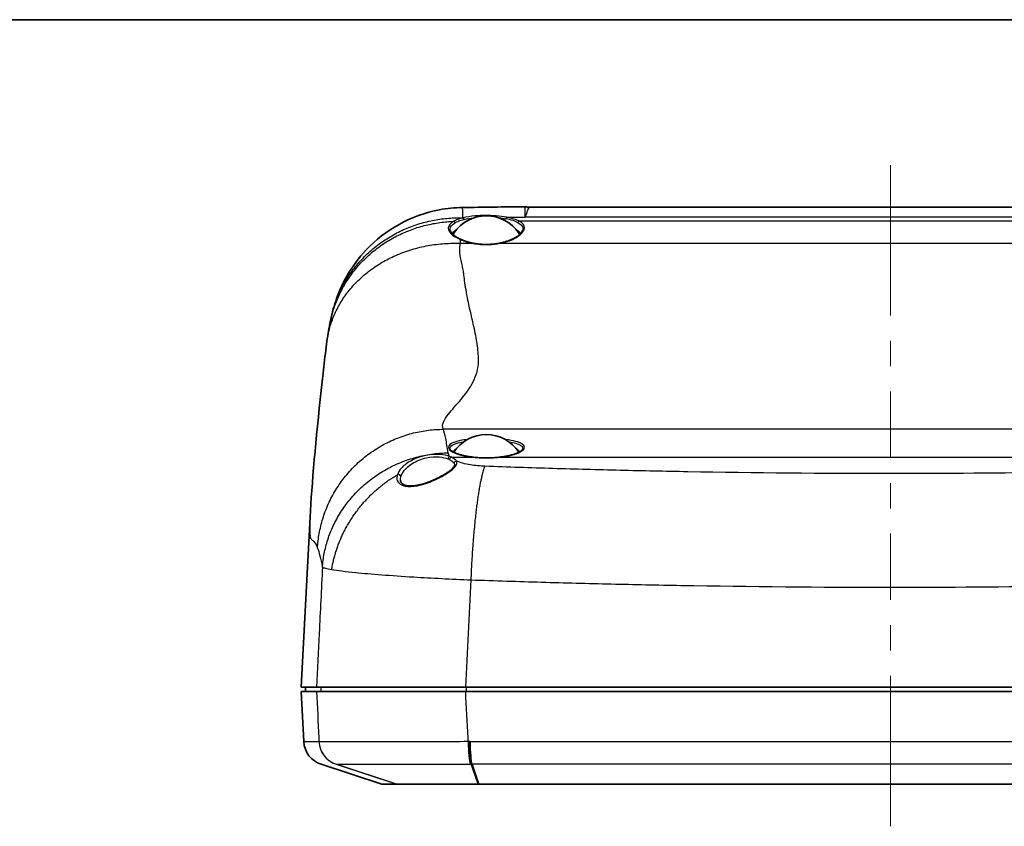
# Model space of a CAD drawing. Units: millimetres. Extents: x 22 to 3104, y 12 to 574.
# Drawn here: x 785 to 902, y 478 to 574 of the extents above; entities that cross this region are included whole.
import ezdxf

# ---------------------------------------------------------------- set-up
doc = ezdxf.new("R2010")
doc.units = ezdxf.units.MM
doc.header["$LTSCALE"] = 1.5
for name, color, linetype, lineweight in [('Border (ISO)', 7, 'Continuous', 35), ('Centerline (ISO)', 131, 'Continuous', 18), ('Visible (ISO)', 7, 'Continuous', 35), ('Visible Narrow (ISO)', 7, 'Continuous', 25)]:
    doc.layers.add(name, color=color, linetype=linetype, lineweight=lineweight)

# ---------------------------------------------------------------- blocks, each defined once
blk = doc.blocks.new('図面枠 tk図枠')
at = {"layer": 'Border (ISO)'}
blk.add_line((14.5, 289), (405.5, 289), dxfattribs=at)

msp = doc.modelspace()

# ---------------------------------------------------------------- linework, layer by layer
at = {"layer": 'Centerline (ISO)'}
for p, q in [((888.8154, 551.7372), (888.8154, 556.7372)), ((888.8154, 551.7372), (888.8154, 546.7372)), ((888.8154, 483.2396), (888.8154, 488.2396)), ((888.8154, 483.2396), (888.8154, 478.2396))]:
    msp.add_line(p, q, dxfattribs=at)
at = {"layer": 'Centerline (ISO)', "linetype": 'Continuous'}
for p, q in [((888.8154, 546.7372), (888.8154, 538.8628)), ((888.8154, 535.8628), (888.8154, 532.8628)), ((888.8154, 529.8628), (888.8154, 521.9884)), ((888.8154, 518.9884), (888.8154, 515.9884)), ((888.8154, 512.9884), (888.8154, 505.114)), ((888.8154, 502.114), (888.8154, 499.114)), ((888.8154, 496.114), (888.8154, 488.2396))]:
    msp.add_line(p, q, dxfattribs=at)
at = {"layer": 'Visible (ISO)'}
for p, q in [((845.9975, 551.7372), (931.6333, 551.7372)), ((819.874, 514.9701), (818.8138, 494.7396)), ((820.6387, 494.7396), (818.8138, 494.7396)), ((820.6387, 494.2396), (818.8138, 494.2396)), ((819.1256, 488.29), (818.8138, 494.2396)), ((819.34, 494.2396), (819.3138, 494.7396)), ((939.2734, 494.7396), (838.3574, 494.7396)), ((939.2734, 494.2396), (838.3574, 494.2396)), ((828.3903, 483.2396), (821.1886, 485.5957)), ((830.1549, 483.2396), (828.3903, 483.2396)), ((937.7291, 483.2396), (839.9017, 483.2396))]:
    msp.add_line(p, q, dxfattribs=at)
for centre, radius, start, end in [((840.8154, 546.0839), 4.646, 33.612301, 146.387699), ((840.8154, 520.0904), 4.646, 33.612301, 146.387699), ((822.1215, 488.447), 3, 183, 251.883511)]:
    msp.add_arc(centre, radius, start, end, dxfattribs=at)
for centre, major_axis, ratio, start_param, end_param in [((888.8237, 201.9271), (1125.941, -0.0004), 0.31097102, 1.60942067, 1.61596599), ((840.8154, 548.4102), (-4.1, 0), 0.30901699, 5.78748, 6.1510459), ((840.8154, 548.4102), (4.1, 0), 0.30901699, 0.14711012, 0.49570531), ((840.8154, 548.4102), (-3.95, 0), 0.30901699, 6.08059707, 6.23803262), ((840.8154, 548.4102), (3.95, 0), 0.30901699, 0.06184059, 0.20258824), ((840.8154, 522.4167), (-4.1, 0), 0.30901699, 5.78748, 6.04894371), ((840.8154, 522.4167), (4.1, 0), 0.30901699, 0.2342416, 0.49570531), ((840.8154, 522.4167), (-3.95, 0), 0.30901699, 6.08059707, 6.09149474), ((840.8154, 522.4167), (3.95, 0), 0.30901699, 0.19169057, 0.20258824)]:
    msp.add_ellipse(centre, major_axis=major_axis, ratio=ratio, start_param=start_param, end_param=end_param, dxfattribs=at)
for points, knots in [([(822.4126, 538.7778), (822.5821, 539.5303), (822.8205, 540.376), (823.435, 542.0042), (823.8035, 542.7973), (824.8708, 544.6753), (825.6541, 545.7373), (827.6737, 547.8722), (829.0005, 548.9021), (831.9249, 550.5221), (833.5673, 551.1144), (836.1433, 551.5996), (837.0641, 551.6921), (837.9827, 551.705)], [0, 0, 0, 0, 0.28175743, 0.28175743, 0.54612368, 0.54612368, 0.93752488, 0.93752488, 1.43041907, 1.43041907, 1.94153091, 1.94153091, 2.21730521, 2.21730521, 2.21730521, 2.21730521]), ([(845.4289, 551.7933), (845.4236, 551.7944), (845.4183, 551.7953), (845.4074, 551.797), (845.402, 551.7978), (845.3909, 551.799), (845.3853, 551.7996), (845.3741, 551.8004), (845.3685, 551.8007), (845.3572, 551.801), (845.3516, 551.8011), (845.3459, 551.801)], [0.77162645133, 0.77162645133, 0.77162645133, 0.77162645133, 0.7720440093, 0.7720440093, 0.77246156726, 0.77246156726, 0.77287912523, 0.77287912523, 0.7732966832, 0.7732966832, 0.77371424116, 0.77371424116, 0.77371424116, 0.77371424116]), ([(845.9975, 551.7372), (845.9588, 551.7372), (845.9202, 551.738), (845.8431, 551.7411), (845.8046, 551.7434), (845.728, 551.7495), (845.6899, 551.7533), (845.6142, 551.7623), (845.5767, 551.7676), (845.5022, 551.7794), (845.4654, 551.786), (845.4289, 551.7933)], [-4.1785459647, -4.1785459647, -4.1785459647, -4.1785459647, -4.1724123982, -4.1724123982, -4.1662788318, -4.1662788318, -4.1601452654, -4.1601452654, -4.1540116989, -4.1540116989, -4.1478781325, -4.1478781325, -4.1478781325, -4.1478781325]), ([(837.8339, 547.8986), (837.6838, 547.9643), (837.5441, 548.0319), (837.2892, 548.1695), (837.1739, 548.2395), (836.9705, 548.3799), (836.8825, 548.4505), (836.7353, 548.5893), (836.6763, 548.6575), (836.5868, 548.788), (836.5564, 548.85), (836.5379, 548.9082)], [0, 0, 0, 0, 0.062855955, 0.062855955, 0.12571191, 0.12571191, 0.188567866, 0.188567866, 0.251423821, 0.251423821, 0.314279776, 0.314279776, 0.314279776, 0.314279776]), ([(845.114, 548.975), (845.0989, 548.9273), (845.0762, 548.8764), (845.0139, 548.7699), (844.9743, 548.7142), (844.8779, 548.6005), (844.8211, 548.5424), (844.691, 548.4258), (844.6178, 548.3673), (844.4559, 548.2515), (844.3673, 548.1943), (844.1761, 548.0826), (844.0734, 548.0281), (843.8553, 547.923), (843.74, 547.8725), (843.4981, 547.7765), (843.3715, 547.7311), (843.1088, 547.6463), (842.9725, 547.6069), (842.6921, 547.5351), (842.5479, 547.5027), (842.4005, 547.4741)], [0.285960701, 0.285960701, 0.285960701, 0.285960701, 0.334557497, 0.334557497, 0.383154292, 0.383154292, 0.431751088, 0.431751088, 0.480347884, 0.480347884, 0.52894468, 0.52894468, 0.577541476, 0.577541476, 0.626138272, 0.626138272, 0.674735068, 0.674735068, 0.723331863, 0.723331863, 0.771928659, 0.771928659, 0.771928659, 0.771928659]), ([(839.2303, 547.4741), (839.127, 547.4941), (839.0254, 547.516), (838.8257, 547.5634), (838.7277, 547.5888), (838.536, 547.6429), (838.4422, 547.6715), (838.2596, 547.7318), (838.1707, 547.7634), (837.9982, 547.8292), (837.9146, 547.8633), (837.8339, 547.8986)], [0, 0, 0, 0, 0.034036358, 0.034036358, 0.068072715, 0.068072715, 0.102109073, 0.102109073, 0.13614543, 0.13614543, 0.170181788, 0.170181788, 0.170181788, 0.170181788]), ([(842.4005, 547.4741), (842.1993, 547.435), (841.992, 547.4033), (841.5702, 547.3556), (841.3556, 547.3396), (840.9239, 547.3236), (840.7069, 547.3236), (840.2752, 547.3396), (840.0606, 547.3556), (839.6388, 547.4033), (839.4315, 547.435), (839.2303, 547.4741)], [0, 0, 0, 0, 0.066420058, 0.066420058, 0.132840117, 0.132840117, 0.199260175, 0.199260175, 0.265680233, 0.265680233, 0.332100291, 0.332100291, 0.332100291, 0.332100291]), ([(819.874, 514.9701), (820.0731, 518.7687), (820.5611, 524.2706), (821.2979, 530.899), (821.3931, 531.7734), (821.6179, 533.8161), (821.7595, 534.9874), (821.8758, 535.8273)], [0, 0, 0, 0, 3.01650599, 3.01650599, 3.50371726, 3.50371726, 3.9920434, 3.9920434, 3.9920434, 3.9920434]), ([(839.1627, 522.0694), (839.011, 522.088), (838.8627, 522.1091), (838.5749, 522.1558), (838.4354, 522.1815), (838.1669, 522.2369), (838.0379, 522.2667), (837.7923, 522.3297), (837.6757, 522.3629), (837.4566, 522.4322), (837.354, 522.4682), (837.1645, 522.5421), (837.0776, 522.5799), (836.921, 522.6564), (836.8514, 522.695), (836.7308, 522.7711), (836.6799, 522.8087), (836.5979, 522.8798), (836.5669, 522.9134), (836.5239, 522.9721), (836.5119, 522.9969), (836.5058, 523.0162)], [0, 0, 0, 0, 0.049767381, 0.049767381, 0.099534762, 0.099534762, 0.149302143, 0.149302143, 0.199069524, 0.199069524, 0.248836905, 0.248836905, 0.298604286, 0.298604286, 0.348371667, 0.348371667, 0.398139047, 0.398139047, 0.447906428, 0.447906428, 0.497673809, 0.497673809, 0.497673809, 0.497673809]), ([(845.125, 523.0162), (845.1189, 522.9969), (845.1069, 522.9721), (845.0638, 522.9134), (845.0329, 522.8798), (844.9509, 522.8086), (844.9, 522.7711), (844.7794, 522.695), (844.7098, 522.6564), (844.5532, 522.5799), (844.4663, 522.542), (844.2768, 522.4682), (844.1742, 522.4322), (843.955, 522.3629), (843.8384, 522.3297), (843.5929, 522.2667), (843.4639, 522.2369), (843.1954, 522.1815), (843.0559, 522.1558), (842.7681, 522.1091), (842.6198, 522.088), (842.4681, 522.0694)], [1.986767892, 1.986767892, 1.986767892, 1.986767892, 2.036536087, 2.036536087, 2.086304282, 2.086304282, 2.136072477, 2.136072477, 2.185840671, 2.185840671, 2.235608866, 2.235608866, 2.285377061, 2.285377061, 2.335145256, 2.335145256, 2.384913451, 2.384913451, 2.434681645, 2.434681645, 2.48444984, 2.48444984, 2.48444984, 2.48444984]), ([(842.4681, 522.0694), (842.2587, 522.0437), (842.0428, 522.0229), (841.603, 521.9916), (841.3791, 521.9811), (840.9287, 521.9705), (840.7021, 521.9705), (840.2517, 521.9811), (840.0278, 521.9916), (839.588, 522.0229), (839.3721, 522.0437), (839.1627, 522.0694)], [1.193218541, 1.193218541, 1.193218541, 1.193218541, 1.344249655, 1.344249655, 1.49528077, 1.49528077, 1.646311884, 1.646311884, 1.797342998, 1.797342998, 1.948374113, 1.948374113, 1.948374113, 1.948374113]), ([(837.0323, 521.0999), (837.0322, 521.0819), (837.0282, 521.0564), (836.9974, 520.9844), (836.9735, 520.9422), (836.9033, 520.8462), (836.8574, 520.7926), (836.74, 520.6727), (836.6666, 520.6058), (836.4907, 520.4602), (836.3862, 520.381), (836.1482, 520.2137), (836.0131, 520.1254), (835.7172, 519.9443), (835.5555, 519.8514), (835.2135, 519.6671), (835.033, 519.5756), (834.6631, 519.4005), (834.474, 519.3166), (834.0977, 519.1622), (833.9109, 519.0912), (833.5485, 518.9659), (833.373, 518.9108), (833.0386, 518.8181), (832.8796, 518.7794), (832.5802, 518.7183), (832.4394, 518.6949), (832.176, 518.6624), (832.0528, 518.6525), (831.8234, 518.6449), (831.7166, 518.6467), (831.5183, 518.661), (831.4266, 518.6733), (831.2572, 518.7073), (831.1798, 518.7292), (831.0374, 518.7818), (830.9737, 518.813), (830.8569, 518.8853), (830.8066, 518.927), (830.7135, 519.0274), (830.6771, 519.0871), (830.6274, 519.217), (830.6143, 519.2878), (830.6136, 519.3665)], [0.07115246, 0.07115246, 0.07115246, 0.07115246, 0.12975305, 0.12975305, 0.18055353, 0.18055353, 0.2309658, 0.2309658, 0.28604498, 0.28604498, 0.34612759, 0.34612759, 0.4101795, 0.4101795, 0.47658637, 0.47658637, 0.54339331, 0.54339331, 0.60850428, 0.60850428, 0.67009822, 0.67009822, 0.72709333, 0.72709333, 0.77936007, 0.77936007, 0.82753578, 0.82753578, 0.87266516, 0.87266516, 0.91597006, 0.91597006, 0.95872718, 0.95872718, 1.00239959, 1.00239959, 1.04908853, 1.04908853, 1.10279624, 1.10279624, 1.17298025, 1.17298025, 1.24316427, 1.24316427, 1.24316427, 1.24316427]), ([(820.6387, 494.7396), (820.8274, 494.7396), (821.5216, 494.7396), (823.8424, 494.7396), (825.4449, 494.7396), (828.9282, 494.7396), (830.6503, 494.7396), (834.3666, 494.7396), (836.339, 494.7396), (838.3574, 494.7396)], [0, 0, 0, 0, 0.78140247, 0.78140247, 1.56130955, 1.56130955, 2.17022123, 2.17022123, 2.77943544, 2.77943544, 2.77943544, 2.77943544]), ([(838.3574, 494.2396), (835.7685, 494.2396), (833.2607, 494.2396), (828.694, 494.2396), (826.6785, 494.2396), (823.7637, 494.2396), (822.7339, 494.2396), (821.2404, 494.2396), (820.7858, 494.2396), (820.6387, 494.2396)], [0, 0, 0, 0, 0.78140498, 0.78140498, 1.56130867, 1.56130867, 2.17022808, 2.17022808, 2.77943543, 2.77943543, 2.77943543, 2.77943543]), ([(830.1549, 483.2396), (830.1557, 483.2396), (830.1566, 483.2396), (830.1585, 483.2396), (830.1594, 483.2396), (830.1604, 483.2396)], [0, 0, 0, 0, 0.0066845799, 0.0066845799, 0.0133691597, 0.0133691597, 0.0133691597, 0.0133691597]), ([(830.1604, 483.2396), (830.2708, 483.2396), (830.6493, 483.2396), (831.7729, 483.2396), (832.4191, 483.2396), (833.1906, 483.2396), (833.9424, 483.2396), (834.8134, 483.2396), (836.5974, 483.2396), (837.4958, 483.2396), (838.8844, 483.2396), (839.3535, 483.2396), (839.8275, 483.2396)], [0.01336916, 0.01336916, 0.01336916, 0.01336916, 0.78141586, 0.78141586, 1.3915361, 1.3915361, 1.3915361, 1.98607193, 1.98607193, 2.50923075, 2.50923075, 2.76949435, 2.76949435, 2.76949435, 2.76949435]), ([(839.8275, 483.2396), (839.8398, 483.2396), (839.8522, 483.2396), (839.877, 483.2396), (839.8893, 483.2396), (839.9017, 483.2396)], [2.7694943534, 2.7694943534, 2.7694943534, 2.7694943534, 2.7762832757, 2.7762832757, 2.7830721979, 2.7830721979, 2.7830721979, 2.7830721979])]:
    msp.add_open_spline(points, degree=3, knots=knots, dxfattribs=at)
for points in [[(821.8758, 535.8273), (821.988, 536.6377), (822.1117, 537.4131), (822.3035, 538.2874)], [(822.3035, 538.2874), (822.3394, 538.4509), (822.3758, 538.6144), (822.4126, 538.7778)]]:
    msp.add_open_spline(points, degree=3, dxfattribs=at)
at = {"layer": 'Visible Narrow (ISO)'}
for p, q in [((932.8948, 550.0741), (844.736, 550.0741)), ((932.2198, 550.5528), (845.411, 550.5528)), ((837.7246, 547.4505), (839.1921, 547.4505)), ((842.4386, 547.4505), (935.1921, 547.4505)), ((941.9205, 525.3773), (835.7103, 525.3773)), ((836.665, 522.0611), (839.1384, 522.0611)), ((842.4924, 522.0611), (935.1384, 522.0611)), ((838.4125, 494.7396), (838.4154, 494.2396)), ((819.1256, 488.29), (820.9141, 488.29)), ((838.8906, 488.29), (938.7402, 488.29)), ((830.1549, 483.2396), (822.9718, 485.5957)), ((822.9805, 485.5957), (830.1604, 483.2396)), ((839.8275, 483.2396), (838.993, 485.5957)), ((839.1158, 485.5957), (839.9017, 483.2396)), ((938.515, 485.5957), (839.1158, 485.5957))]:
    msp.add_line(p, q, dxfattribs=at)
for centre, major_axis, ratio, start_param, end_param in [((836.9458, 549.8751), (-0.0986, 0.174), 0.80577269, 4.40848904, 5.74337497), ((840.8154, 549.3613), (-4.5488, 0), 0.30901699, 5.36272512, 5.37430821), ((838.0196, 550.2799), (-0.0468, 0.1944), 0.58454967, 4.61311527, 5.8924548), ((838.0613, 550.2898), (-0.0458, 0.1947), 0.57582094, 4.61624595, 5.89558548), ((840.8154, 549.2257), (4.3572, 0), 0.30901699, 2.22113246, 2.23271555), ((843.2455, 550.3593), (0.0383, 0.1963), 0.50809149, 0.36695889, 1.64629842), ((840.8154, 549.2257), (4.3572, 0), 0.30901699, 0.53180435, 1.00718907), ((840.8154, 549.3613), (-4.5488, 0), 0.30901699, 3.673397, 4.14878172), ((844.736, 549.8839), (0.093, 0.1771), 0.81970944, 0.56984817, 1.8491877), ((845.4089, 550.1959), (0.3982, 0.038), 0.95064325, 1.47232469, 1.48032392), ((845.409, 550.1958), (-0.3985, -0.0348), 0.95071092, 4.62167908, 4.62961584), ((845.4359, 553.4295), (2.052, -2.1884), 0.90485306, 5.471626, 5.47997258), ((837.7538, 547.7154), (0.0802, 0.1832), 0.59302407, 0, 0.63579108), ((839.1921, 547.2777), (0.0381, 0.1963), 0.31038443, 0, 0.5590345), ((842.4386, 547.2777), (-0.0381, 0.1963), 0.31038443, 5.72415081, 6.28318531), ((836.4758, 521.853), (0.1045, 0.2812), 0.73500728, 0.46823681, 1.82852981), ((836.665, 521.7758), (0.1229, 0.2737), 0.78354749, 0.52053701, 1.90019249), ((833.8154, 521.3913), (-3.517, 0), 0.324921, 3.33081208, 3.76781944), ((839.1384, 521.8709), (0.0243, 0.1985), 0.35062597, 0, 0.33626608), ((840.8154, 523.3677), (4.5488, 0), 0.30901699, 4.33481119, 5.08996677), ((842.4924, 521.8709), (-0.0243, 0.1985), 0.35062597, 5.94691923, 6.28318531), ((837.2696, 521.3209), (-0.2584, -0.1523), 0.93566341, 4.20840561, 5.71188542), ((830.3736, 519.7405), (0.2861, -0.0901), 0.84851983, 0.36549771, 2.27051916), ((823.9022, 488.447), (0, -3), 0.99742293, 4.76474886, 5.96699292), ((823.911, 488.447), (-0.0005, -3), 0.99741025, 4.76490507, 5.96715913), ((823.9185, 488.4471), (0.082, -2.9989), 0.9974049, 4.73748025, 5.9397697), ((838.9898, 488.4471), (-0.0059, -3), 0.10953107, 4.76496581, 5.96725586), ((839.095, 488.447), (0, -3), 0.10940279, 4.76474797, 5.96700229), ((839.2176, 488.447), (0, -3), 0.10913262, 4.76474886, 5.96699292)]:
    msp.add_ellipse(centre, major_axis=major_axis, ratio=ratio, start_param=start_param, end_param=end_param, dxfattribs=at)
for points in [[(838.0217, 550.4795), (838.0109, 551.2888), (837.9977, 551.7028), (837.9828, 551.7042)], [(838.0196, 550.4701), (838.0203, 550.4732), (838.021, 550.4763), (838.0217, 550.4795)], [(838.0217, 550.4795), (838.0349, 550.4797), (838.0481, 550.4798), (838.0613, 550.48)], [(838.1773, 550.2974), (838.5241, 550.3789), (838.9113, 550.4402), (839.3209, 550.483)], [(842.2971, 550.4873), (842.593, 550.4567), (842.8774, 550.4159), (843.1432, 550.364)], [(843.2455, 550.5495), (843.9667, 550.5587), (844.6878, 550.5676), (845.4089, 550.5763)], [(837.7246, 547.4505), (837.7343, 547.6012), (837.744, 547.7481), (837.7538, 547.8911)], [(836.2493, 521.8556), (836.3102, 521.8309), (836.368, 521.8051), (836.4224, 521.7784)], [(836.665, 522.0611), (836.6056, 522.0879), (836.5424, 522.1138), (836.4758, 522.1386)], [(836.9752, 521.3236), (837.014, 521.2515), (837.033, 521.1772), (837.0323, 521.0999)], [(830.6135, 519.3663), (830.6125, 519.4877), (830.6311, 519.6143), (830.6681, 519.7431)], [(821.1374, 494.7396), (821.1461, 494.5729), (821.1548, 494.4063), (821.1635, 494.2396)]]:
    msp.add_open_spline(points, degree=3, dxfattribs=at)
for points, knots in [([(845.3459, 551.7989), (845.3517, 551.7996), (845.3594, 551.7011), (845.3739, 551.3997), (845.3793, 551.271), (845.3891, 551.024), (845.393, 550.9222), (845.4005, 550.737), (845.401, 550.6587), (845.4089, 550.5763)], [-0.773714241, -0.773714241, -0.773714241, -0.773714241, -0.392658085, -0.392658085, -0.196329042, -0.196329042, -0.07867456, -0.07867456, 0, 0, 0, 0]), ([(845.4121, 550.5764), (845.4167, 550.6586), (845.4146, 550.7368), (845.4154, 550.9217), (845.4155, 551.0233), (845.4164, 551.2696), (845.4171, 551.3977), (845.4203, 551.696), (845.4239, 551.7929), (845.429, 551.7912)], [0, 0, 0, 0, 0.07867456, 0.07867456, 0.196329042, 0.196329042, 0.392658085, 0.392658085, 0.771626451, 0.771626451, 0.771626451, 0.771626451]), ([(845.4359, 550.5737), (845.4732, 550.6048), (845.4797, 550.6374), (845.5138, 550.719), (845.5297, 550.7677), (845.5693, 550.8909), (845.5906, 550.9625), (845.6415, 551.1285), (845.6698, 551.2174), (845.8016, 551.5892), (845.9004, 551.7373), (845.9986, 551.7372)], [-5.026360968, -5.026360968, -5.026360968, -5.026360968, -4.990365777, -4.990365777, -4.932207888, -4.932207888, -4.838054807, -4.838054807, -4.698662756, -4.698662756, -4.178545965, -4.178545965, -4.178545965, -4.178545965]), ([(836.9333, 550.0652), (836.5388, 549.8429), (836.3185, 549.5679), (836.2752, 548.9885), (836.4654, 548.6837), (837.0802, 548.2205), (837.3892, 548.0497), (837.7538, 547.8911)], [-0.607503257, -0.607503257, -0.607503257, -0.607503257, -0.380538874, -0.380538874, -0.146361105, -0.146361105, 0, 0, 0, 0]), ([(836.5385, 548.9084), (836.5126, 548.9892), (836.5023, 549.0699), (836.5279, 549.4231), (836.7359, 549.6864), (837.1091, 549.8988)], [0.314279776, 0.314279776, 0.314279776, 0.314279776, 0.380538874, 0.380538874, 0.607503257, 0.607503257, 0.607503257, 0.607503257]), ([(838.0196, 550.4701), (837.7924, 550.4161), (837.5828, 550.3512), (837.2225, 550.2129), (837.0683, 550.1409), (836.9333, 550.0652)], [-0.163070591, -0.163070591, -0.163070591, -0.163070591, -0.077697645, -0.077697645, 0, 0, 0, 0]), ([(837.1091, 549.8988), (837.2368, 549.9716), (837.3829, 550.0408), (837.7238, 550.1737), (837.9223, 550.2361), (838.1373, 550.2879)], [0, 0, 0, 0, 0.077697645, 0.077697645, 0.163070591, 0.163070591, 0.163070591, 0.163070591]), ([(843.2455, 550.5495), (842.8538, 550.6267), (842.4235, 550.6808), (841.1557, 550.7753), (840.2764, 550.7685), (838.9611, 550.6511), (838.4826, 550.5798), (838.0613, 550.48)], [-0.551948472, -0.551948472, -0.551948472, -0.551948472, -0.41295827, -0.41295827, -0.158830104, -0.158830104, 0, 0, 0, 0]), ([(842.4386, 547.4505), (843.0784, 547.5755), (843.6609, 547.7729), (844.6448, 548.2717), (845.0207, 548.5804), (845.3758, 549.1638), (845.3824, 549.438), (845.1215, 549.8232), (844.9568, 549.9573), (844.736, 550.0741)], [-0.771928659, -0.771928659, -0.771928659, -0.771928659, -0.566274017, -0.566274017, -0.339723921, -0.339723921, -0.130663046, -0.130663046, 0, 0, 0, 0]), ([(844.5709, 549.9085), (844.7824, 549.7974), (844.9401, 549.6695), (845.1499, 549.3594), (845.1753, 549.171), (845.1136, 548.9749)], [0, 0, 0, 0, 0.130663046, 0.130663046, 0.285960701, 0.285960701, 0.285960701, 0.285960701]), ([(845.4089, 550.5763), (845.4089, 550.5763), (845.4089, 550.5763), (845.409, 550.5762), (845.409, 550.5762), (845.409, 550.5762)], [-0.000052667777, -0.000052667777, -0.000052667777, -0.000052667777, -0.0000263338974, -0.0000263338974, -0.0000000000177, -0.0000000000177, -0.0000000000177, -0.0000000000177]), ([(845.409, 550.5762), (845.4091, 550.5742), (845.4093, 550.5723), (845.4096, 550.5684), (845.4098, 550.5664), (845.41, 550.5645), (845.4101, 550.5626), (845.4103, 550.5606), (845.4107, 550.5567), (845.4108, 550.5548), (845.411, 550.5528)], [0, 0, 0, 0, 0.00189062187, 0.00189062187, 0.00378124374, 0.00378124374, 0.00378124374, 0.00567186561, 0.00567186561, 0.00756248748, 0.00756248748, 0.00756248748, 0.00756248748]), ([(845.411, 550.5528), (845.4111, 550.5548), (845.4112, 550.5567), (845.4114, 550.5606), (845.4115, 550.5626), (845.4116, 550.5645), (845.4117, 550.5665), (845.4118, 550.5684), (845.4119, 550.5723), (845.412, 550.5742), (845.4121, 550.5762)], [-0.00756248748, -0.00756248748, -0.00756248748, -0.00756248748, -0.00567186561, -0.00567186561, -0.00378124374, -0.00378124374, -0.00378124374, -0.00189062187, -0.00189062187, 0, 0, 0, 0]), ([(845.411, 550.5528), (845.4162, 550.5572), (845.4215, 550.5616), (845.4298, 550.5686), (845.4329, 550.5711), (845.4359, 550.5737)], [-0.00210284719, -0.00210284719, -0.00210284719, -0.00210284719, 0.00296055908, 0.00296055908, 0.00592666798, 0.00592666798, 0.00592666798, 0.00592666798]), ([(845.4121, 550.5762), (845.4121, 550.5762), (845.4121, 550.5762), (845.4121, 550.5763), (845.4121, 550.5763), (845.4121, 550.5764)], [0.0000000000177, 0.0000000000177, 0.0000000000177, 0.0000000000177, 0.0000263338974, 0.0000263338974, 0.000052667777, 0.000052667777, 0.000052667777, 0.000052667777]), ([(837.7538, 547.8911), (837.963, 547.7989), (838.1901, 547.7145), (838.6724, 547.5661), (838.9275, 547.5022), (839.1921, 547.4505)], [-0.170181788, -0.170181788, -0.170181788, -0.170181788, -0.085090894, -0.085090894, 0, 0, 0, 0]), ([(835.7103, 525.3773), (835.6987, 525.404), (835.6873, 525.4311), (835.676, 525.4585), (835.4876, 525.9165), (835.79, 526.4909), (836.7193, 527.6878), (837.2673, 528.2768), (838.2701, 529.4818), (838.7267, 530.0813), (839.5081, 531.4731), (839.8075, 532.283), (839.8626, 533.158), (839.8998, 533.7491), (839.8685, 534.3681), (839.713, 535.6646), (839.5881, 536.3422), (839.3203, 537.6117), (839.186, 538.1939), (838.9282, 539.3206), (838.8053, 539.8613), (838.605, 540.8147), (838.5246, 541.2203), (838.3837, 542.0082), (838.322, 542.3889), (838.2247, 543.0826), (838.1862, 543.3934), (838.1538, 543.7087), (838.1336, 543.9046), (838.1009, 544.101), (838.022, 544.4953), (837.9758, 544.6933), (837.8755, 545.12), (837.8211, 545.3493), (837.7287, 545.8117), (837.6906, 546.0449), (837.6523, 546.4673), (837.6458, 546.6553), (837.6591, 546.968), (837.6705, 547.0921), (837.6892, 547.2166), (837.701, 547.2944), (837.7127, 547.3723), (837.7246, 547.4505)], [-13.25669548, -13.25669548, -13.25669548, -13.25669548, -13.18545088, -13.18545088, -13.18545088, -11.99775031, -11.99775031, -11.05091916, -11.05091916, -10.24613952, -10.24613952, -9.33363612, -9.33363612, -9.33363612, -8.71721789, -8.71721789, -8.09564791, -8.09564791, -7.59738955, -7.59738955, -7.15991792, -7.15991792, -6.84629811, -6.84629811, -6.56293585, -6.56293585, -6.33761009, -6.33761009, -6.33761009, -6.19763082, -6.19763082, -6.05764599, -6.05764599, -5.89798125, -5.89798125, -5.73932467, -5.73932467, -5.61457174, -5.61457174, -5.53304171, -5.53304171, -5.53304171, -5.48208544, -5.48208544, -5.48208544, -5.48208544]), ([(839.1921, 547.4505), (839.8009, 547.3324), (840.4607, 547.2818), (841.5653, 547.3184), (842.0143, 547.3682), (842.4386, 547.4505)], [-0.332100291, -0.332100291, -0.332100291, -0.332100291, -0.136404737, -0.136404737, 0, 0, 0, 0]), ([(836.2791, 522.5788), (836.2791, 522.5789), (836.2791, 522.579), (836.279, 522.5791), (836.1805, 523.2326), (836.0833, 523.7939), (835.8932, 524.7278), (835.8004, 525.1004), (835.7103, 525.3773)], [-14.36330749, -14.36330749, -14.36330749, -14.36330749, -14.36322073, -14.36322073, -14.36322073, -13.80995811, -13.80995811, -13.25669548, -13.25669548, -13.25669548, -13.25669548]), ([(838.5885, 524.1674), (838.2733, 524.1297), (837.9793, 524.0834), (837.1258, 523.907), (836.6892, 523.7433), (836.2498, 523.3632), (836.2446, 523.1474), (836.6163, 522.7719), (836.9037, 522.6114), (837.5908, 522.3619), (837.9487, 522.265), (838.597, 522.1371), (838.8623, 522.095), (839.1384, 522.0611)], [-1.00933261, -1.00933261, -1.00933261, -1.00933261, -0.90077683, -0.90077683, -0.65787339, -0.65787339, -0.41696201, -0.41696201, -0.23164556, -0.23164556, -0.08909445, -0.08909445, 0, 0, 0, 0]), ([(842.4924, 522.0611), (843.6454, 522.2027), (844.5939, 522.4942), (845.4133, 523.0915), (845.4249, 523.3825), (844.719, 523.8599), (844.0101, 524.0471), (843.0859, 524.1624), (843.0645, 524.165), (843.0429, 524.1676)], [-2.48444984, -2.48444984, -2.48444984, -2.48444984, -2.11233822, -2.11233822, -1.79660538, -1.79660538, -1.48253438, -1.48253438, -1.47510882, -1.47510882, -1.47510882, -1.47510882]), ([(836.5066, 523.016), (836.4648, 523.1492), (836.5141, 523.2794), (836.8657, 523.5782), (837.2844, 523.7319), (837.9485, 523.8661), (838.0523, 523.8849), (838.16, 523.9026)], [0.497673809, 0.497673809, 0.497673809, 0.497673809, 0.657873386, 0.657873386, 0.90077683, 0.90077683, 0.943456815, 0.943456815, 0.943456815, 0.943456815]), ([(843.4704, 523.9024), (844.1133, 523.7962), (844.6145, 523.6462), (845.0939, 523.3277), (845.1716, 523.1736), (845.1223, 523.0156)], [1.540984437, 1.540984437, 1.540984437, 1.540984437, 1.796605377, 1.796605377, 1.986767892, 1.986767892, 1.986767892, 1.986767892]), ([(836.4758, 522.1386), (836.1649, 522.2527), (835.7742, 522.3407), (834.8134, 522.4199), (834.2253, 522.3872), (833.3011, 522.2055), (832.9537, 522.1063), (832.6299, 521.9852), (832.3061, 521.8641), (832.0057, 521.7213), (831.3061, 521.3146), (830.9556, 521.0297), (830.4795, 520.4873), (830.3271, 520.2317), (830.2478, 519.9843)], [-0.843581404, -0.843581404, -0.843581404, -0.843581404, -0.698857701, -0.698857701, -0.528354932, -0.528354932, -0.421790702, -0.421790702, -0.421790702, -0.315226472, -0.315226472, -0.144723703, -0.144723703, 0, 0, 0, 0]), ([(830.6681, 519.7431), (830.7381, 519.9866), (830.8736, 520.2381), (831.2987, 520.7717), (831.6121, 521.052), (832.2386, 521.452), (832.5077, 521.5924), (832.7978, 521.7114), (833.088, 521.8304), (833.3994, 521.9279), (834.2281, 522.106), (834.7554, 522.1375), (835.6178, 522.0575), (835.9688, 521.9696), (836.2493, 521.8556)], [0, 0, 0, 0, 0.144723703, 0.144723703, 0.315226472, 0.315226472, 0.421790702, 0.421790702, 0.421790702, 0.528354932, 0.528354932, 0.698857701, 0.698857701, 0.843581404, 0.843581404, 0.843581404, 0.843581404]), ([(836.4758, 522.1386), (836.4308, 522.1996), (836.3932, 522.2606), (836.3199, 522.408), (836.2919, 522.494), (836.2791, 522.5788)], [-14.48540934, -14.48540934, -14.48540934, -14.48540934, -14.435045008, -14.435045008, -14.363307493, -14.363307493, -14.363307493, -14.363307493]), ([(836.4224, 521.7784), (836.5597, 521.7109), (836.6761, 521.6382), (836.8619, 521.4853), (836.9311, 521.4053), (836.9752, 521.3236)], [0.944569537, 0.944569537, 0.944569537, 0.944569537, 1.163073218, 1.163073218, 1.381576898, 1.381576898, 1.381576898, 1.381576898]), ([(830.2478, 519.9843), (830.1712, 519.746), (830.1624, 519.5155), (830.3395, 518.9817), (830.6562, 518.7191), (831.5777, 518.5406), (832.0978, 518.5652), (833.2772, 518.8019), (833.9377, 519.0316), (835.2339, 519.5974), (835.8579, 519.9436), (836.9333, 520.6803), (837.3036, 521.0556), (837.3315, 521.4498), (837.313, 521.5294), (837.2696, 521.6063)], [-1.31975285, -1.31975285, -1.31975285, -1.31975285, -1.18030465, -1.18030465, -0.95718754, -0.95718754, -0.78324267, -0.78324267, -0.58458871, -0.58458871, -0.3571399, -0.3571399, -0.07550393, -0.07550393, 0, 0, 0, 0]), ([(840.6415, 520.978), (840.0472, 520.9995), (839.4686, 521.0567), (838.2808, 521.2561), (837.7065, 521.4163), (837.2696, 521.6063)], [-15.076899419, -15.076899419, -15.076899419, -15.076899419, -14.897810894, -14.897810894, -14.671727728, -14.671727728, -14.671727728, -14.671727728]), ([(936.9893, 520.978), (936.9604, 520.9769), (936.9314, 520.9759), (936.9025, 520.9748), (935.5681, 520.9266), (934.2347, 520.8804), (931.269, 520.7821), (929.6214, 520.7306), (925.6062, 520.6126), (923.2591, 520.5499), (916.8514, 520.3958), (912.7675, 520.3162), (902.0601, 520.157), (895.4143, 520.1076), (880.7577, 520.1081), (872.7503, 520.1803), (862.0599, 520.373), (859.3859, 520.4293), (854.0596, 520.5574), (851.3976, 520.6294), (847.3816, 520.7503), (846.0509, 520.7924), (843.3673, 520.8813), (842.0043, 520.9286), (840.6415, 520.978)], [-24.73341821, -24.73341821, -24.73341821, -24.73341821, -24.72469601, -24.72469601, -24.72469601, -24.32262222, -24.32262222, -23.82677443, -23.82677443, -23.11758788, -23.11758788, -21.89407754, -21.89407754, -19.90079772, -19.90079772, -17.49593644, -17.49593644, -16.69272979, -16.69272979, -15.88941023, -15.88941023, -15.48769544, -15.48769544, -15.07689942, -15.07689942, -15.07689942, -15.07689942]), ([(819.874, 514.9702), (819.8313, 514.1534), (819.8175, 513.5887), (819.8414, 512.8175), (819.878, 512.6028), (820.0003, 512.3049), (820.0936, 512.2502), (820.35, 512.0394), (820.5258, 511.8612), (820.7189, 511.363), (820.7304, 511.3331), (820.7422, 511.3037), (820.7541, 511.2747)], [9.42809671, 9.42809671, 9.42809671, 9.42809671, 10.24613952, 10.24613952, 11.05091916, 11.05091916, 11.99775031, 11.99775031, 13.18545088, 13.18545088, 13.18545088, 13.25669548, 13.25669548, 13.25669548, 13.25669548]), ([(820.7541, 511.2747), (820.8464, 511.0497), (820.9416, 510.7469), (821.1367, 509.9882), (821.2366, 509.5321), (821.338, 509.0012), (821.338, 509.0011), (821.338, 509.001), (821.338, 509.0009)], [13.25669548, 13.25669548, 13.25669548, 13.25669548, 13.80995811, 13.80995811, 14.36322073, 14.36322073, 14.36322073, 14.36330749, 14.36330749, 14.36330749, 14.36330749]), ([(821.338, 509.0009), (821.2095, 506.3811), (821.081, 503.7613), (820.8479, 499.0075), (820.7433, 496.8735), (820.6387, 494.7396)], [-3.4344767, -3.4344767, -3.4344767, -3.4344767, -2.64670688, -2.64670688, -2.00503132, -2.00503132, -2.00503132, -2.00503132]), ([(821.338, 509.0009), (821.4007, 508.9615), (821.5244, 508.9187), (821.8921, 508.8269), (822.1361, 508.778), (822.4385, 508.7265), (822.4385, 508.7265), (822.4385, 508.7265), (822.4385, 508.7265)], [14.363307493, 14.363307493, 14.363307493, 14.363307493, 14.435045008, 14.435045008, 14.506782523, 14.506782523, 14.506782523, 14.50678337, 14.50678337, 14.50678337, 14.50678337]), ([(822.4385, 508.7265), (823.1079, 508.6127), (824.0693, 508.4921), (827.0908, 508.1913), (829.4638, 508.009), (834.313, 507.7149), (836.633, 507.5968), (839.0094, 507.4972)], [14.50678337, 14.50678337, 14.50678337, 14.50678337, 14.665543948, 14.665543948, 14.897810894, 14.897810894, 15.076899419, 15.076899419, 15.076899419, 15.076899419]), ([(838.3574, 494.7396), (838.4664, 496.8735), (838.5754, 499.0075), (838.7928, 503.26), (838.901, 505.3786), (839.0094, 507.4972)], [2.00503132, 2.00503132, 2.00503132, 2.00503132, 2.64670688, 2.64670688, 3.28375243, 3.28375243, 3.28375243, 3.28375243]), ([(839.0094, 507.4972), (840.4184, 507.4478), (841.8275, 507.4005), (844.6021, 507.3116), (845.9779, 507.2695), (850.1299, 507.1486), (852.8821, 507.0766), (858.3889, 506.9485), (861.1535, 506.8922), (872.206, 506.6995), (880.4847, 506.6273), (895.6379, 506.6268), (902.5088, 506.6761), (913.5789, 506.8354), (917.8012, 506.915), (924.426, 507.0691), (926.8526, 507.1318), (931.0039, 507.2498), (932.7073, 507.3013), (935.7735, 507.3996), (937.1521, 507.4458), (938.5317, 507.494), (938.5616, 507.4951), (938.5915, 507.4961), (938.6214, 507.4972)], [15.07689942, 15.07689942, 15.07689942, 15.07689942, 15.48769544, 15.48769544, 15.88941023, 15.88941023, 16.69272979, 16.69272979, 17.49593644, 17.49593644, 19.90079772, 19.90079772, 21.89407754, 21.89407754, 23.11758788, 23.11758788, 23.82677443, 23.82677443, 24.32262222, 24.32262222, 24.72469601, 24.72469601, 24.72469601, 24.73341821, 24.73341821, 24.73341821, 24.73341821]), ([(820.6387, 494.2396), (820.7286, 492.4062), (820.8185, 490.5728), (820.9083, 488.7395), (820.9157, 488.5897), (820.923, 488.4399), (820.9304, 488.2901)], [2.004981013, 2.004981013, 2.004981013, 2.004981013, 2.556268417, 2.556268417, 2.556268417, 2.601309838, 2.601309838, 2.601309838, 2.601309838]), ([(838.6614, 488.2901), (838.6537, 488.4399), (838.646, 488.5897), (838.6384, 488.7395), (838.5447, 490.5728), (838.451, 492.4062), (838.3574, 494.2396)], [-2.601309683, -2.601309683, -2.601309683, -2.601309683, -2.556268417, -2.556268417, -2.556268417, -2.004981013, -2.004981013, -2.004981013, -2.004981013]), ([(820.9228, 488.29), (820.9221, 488.29), (820.9214, 488.29), (820.9199, 488.29), (820.9192, 488.29), (820.9184, 488.29), (820.9177, 488.29), (820.917, 488.29), (820.9155, 488.29), (820.9148, 488.29), (820.9141, 488.29)], [0, 0, 0, 0, 0.0030381417, 0.0030381417, 0.0060762835, 0.0060762835, 0.0060762835, 0.0091144252, 0.0091144252, 0.012152567, 0.012152567, 0.012152567, 0.012152567]), ([(820.9304, 488.2901), (820.9291, 488.2901), (820.9279, 488.2901), (820.9253, 488.29), (820.9241, 488.29), (820.9228, 488.29)], [0, 0, 0, 0, 0.0052294184, 0.0052294184, 0.0104588367, 0.0104588367, 0.0104588367, 0.0104588367]), ([(838.6614, 488.2901), (836.0496, 488.2774), (833.496, 488.2676), (829.4489, 488.257), (827.8484, 488.2547), (826.4646, 488.2547), (825.0619, 488.2547), (823.8824, 488.2571), (821.8187, 488.2678), (821.1185, 488.2775), (820.9304, 488.2901)], [0, 0, 0, 0, 0.67024703, 0.67024703, 1.1789397, 1.1789397, 1.1789397, 1.69456531, 1.69456531, 2.3578794, 2.3578794, 2.3578794, 2.3578794]), ([(838.7672, 488.29), (838.7496, 488.29), (838.7319, 488.29), (838.6966, 488.2901), (838.679, 488.2901), (838.6614, 488.2901)], [0, 0, 0, 0, 0.0052906325, 0.0052906325, 0.0105812651, 0.0105812651, 0.0105812651, 0.0105812651]), ([(838.8906, 488.29), (838.8803, 488.29), (838.8701, 488.29), (838.8495, 488.29), (838.8392, 488.29), (838.8289, 488.29), (838.8186, 488.29), (838.8084, 488.29), (838.7878, 488.29), (838.7775, 488.29), (838.7672, 488.29)], [0, 0, 0, 0, 0.0030832288, 0.0030832288, 0.0061664577, 0.0061664577, 0.0061664577, 0.0092496865, 0.0092496865, 0.0123329154, 0.0123329154, 0.0123329154, 0.0123329154]), ([(822.9718, 485.5957), (822.9725, 485.5957), (822.9732, 485.5957), (822.9747, 485.5957), (822.9754, 485.5957), (822.9761, 485.5957), (822.9769, 485.5957), (822.9776, 485.5957), (822.9791, 485.5957), (822.9798, 485.5957), (822.9805, 485.5957)], [-0.012152567, -0.012152567, -0.012152567, -0.012152567, -0.0091144252, -0.0091144252, -0.0060762835, -0.0060762835, -0.0060762835, -0.0030381417, -0.0030381417, 0, 0, 0, 0]), ([(822.9805, 485.5957), (822.9819, 485.5957), (822.9832, 485.5957), (822.9859, 485.5958), (822.9872, 485.5958), (822.9886, 485.5958)], [-0.0104588367, -0.0104588367, -0.0104588367, -0.0104588367, -0.0052294184, -0.0052294184, 0, 0, 0, 0]), ([(822.9886, 485.5958), (823.1589, 485.5996), (823.7876, 485.6023), (825.6381, 485.6052), (826.6953, 485.6059), (827.9522, 485.6059), (829.1923, 485.6059), (830.6263, 485.6052), (834.2526, 485.6023), (836.5409, 485.5996), (838.8821, 485.5958)], [-2.3578794, -2.3578794, -2.3578794, -2.3578794, -1.69456531, -1.69456531, -1.1789397, -1.1789397, -1.1789397, -0.67024703, -0.67024703, 0, 0, 0, 0]), ([(838.8821, 485.5958), (838.9005, 485.5958), (838.919, 485.5958), (838.956, 485.5957), (838.9745, 485.5957), (838.993, 485.5957)], [-0.0105812651, -0.0105812651, -0.0105812651, -0.0105812651, -0.0052906325, -0.0052906325, 0, 0, 0, 0]), ([(838.993, 485.5957), (839.0032, 485.5957), (839.0134, 485.5957), (839.0339, 485.5957), (839.0441, 485.5957), (839.0544, 485.5957), (839.0646, 485.5957), (839.0748, 485.5957), (839.0953, 485.5957), (839.1055, 485.5957), (839.1158, 485.5957)], [-0.0123329154, -0.0123329154, -0.0123329154, -0.0123329154, -0.0092496865, -0.0092496865, -0.0061664577, -0.0061664577, -0.0061664577, -0.0030832288, -0.0030832288, 0, 0, 0, 0])]:
    msp.add_open_spline(points, degree=3, knots=knots, dxfattribs=at)
for points, weights in [([(822.3035, 538.2874), (823.8381, 545.279), (829.5284, 549.7782), (836.9333, 550.0652)], [0.940590653204, 0.821500614632, 0.833338856747, 0.976105379551]), ([(822.4126, 538.7778), (824.0747, 546.1581), (830.2611, 550.6464), (838.0217, 550.4795)], [0.938914368621, 0.815211073405, 0.835572950531, 1]), ([(821.8758, 535.8273), (822.8892, 543.1465), (829.2963, 547.7471), (837.7246, 547.4505)], [0.963168122911, 0.810330643355, 0.822607935718, 1]), ([(820.7541, 511.2747), (821.2458, 519.5833), (827.3376, 525.3273), (835.7103, 525.3773)], [1, 0.818383222521, 0.818383222521, 1]), ([(821.338, 509.0009), (821.9242, 516.9389), (827.9895, 522.4509), (836.2791, 522.5788)], [1, 0.821120025834, 0.821120025834, 1]), ([(839.0094, 507.4972), (839.2763, 513.9124), (839.8928, 519.005), (840.6415, 520.978)], [1, 0.882379109957, 0.882379109957, 1]), ([(822.4385, 508.7265), (823.1902, 513.3487), (825.933, 517.447), (830.2478, 519.9843)], [1, 0.893966559004, 0.858941961671, 0.894926207999])]:
    msp.add_rational_spline(points, weights, degree=3, dxfattribs=at)

# ---------------------------------------------------------------- block references
at = {"xscale": 2, "yscale": 2, "zscale": 2}
msp.add_blockref('図面枠 tk図枠', (629.25, -4), dxfattribs=at)

doc.saveas('drawing.dxf')
